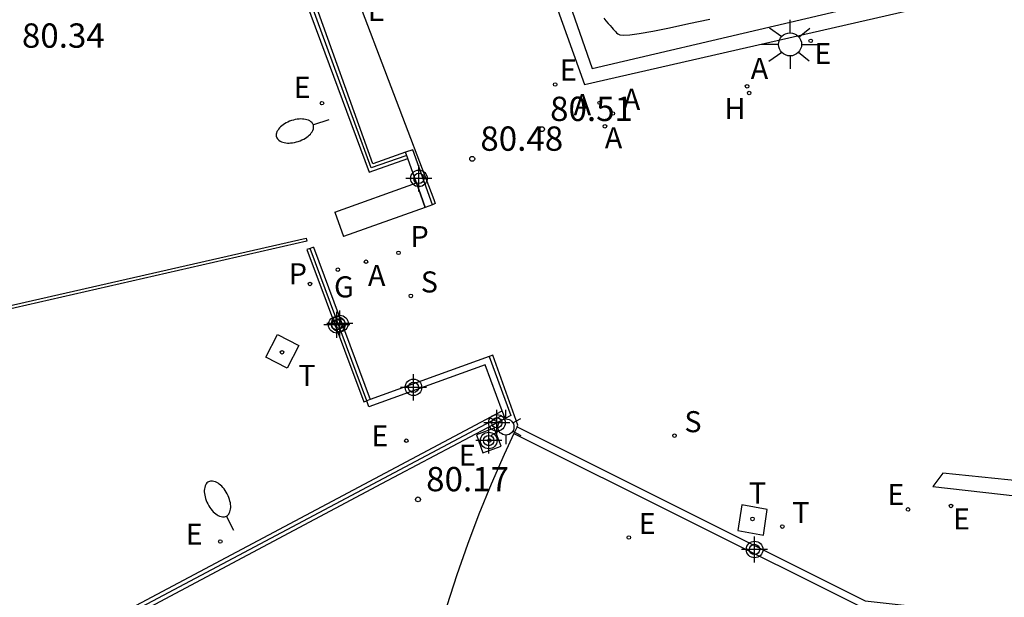
# Model space of a CAD drawing. Units: millimetres. Extents: x 582044 to 582395, y 4794539 to 4794791.
# Drawn here: x 582124 to 582155, y 4794629 to 4794647 of the extents above; entities that cross this region are included whole.
import ezdxf

# ---------------------------------------------------------------- set-up
doc = ezdxf.new("R2010")
doc.units = ezdxf.units.MM
for name, color, linetype in [('020104', 34, 'Continuous'), ('020204', 9, 'Continuous'), ('020308', 9, 'Continuous'), ('060121', 9, 'Continuous'), ('070105', 6, 'Continuous'), ('070106', 6, 'Continuous'), ('070108', 9, 'Continuous'), ('100105', 3, 'Continuous'), ('100116', 71, 'Continuous'), ('200204', 4, 'Continuous'), ('200205', 4, 'Continuous'), ('200304', 4, 'Continuous'), ('200305', 4, 'Continuous'), ('210102', 4, 'Continuous'), ('210203', 4, 'Continuous'), ('210204', 9, 'Continuous'), ('210303', 4, 'Continuous'), ('210304', 9, 'Continuous'), ('220101', 1, 'Continuous'), ('220205', 1, 'Continuous'), ('220207', 9, 'Continuous'), ('220305', 1, 'Continuous'), ('220307', 9, 'Continuous'), ('230204', 9, 'Continuous'), ('230304', 9, 'Continuous'), ('240104', 1, 'Continuous'), ('240205', 1, 'Continuous'), ('240305', 1, 'Continuous'), ('250202', 9, 'Continuous'), ('250203', 9, 'Continuous'), ('250206', 9, 'Continuous'), ('Centroides', 1, 'Continuous')]:
    doc.layers.add(name, color=color, linetype=linetype)
doc.styles.add('ARIAL', font='ARIAL.TTF', dxfattribs={"height": 1})
doc.styles.add('ROMANS', font='romans__.ttf', dxfattribs={"height": 1})

# ---------------------------------------------------------------- blocks, each defined once
blk = doc.blocks.new('Centroide')
for points in [[(0, -0.402), (0, 0.402)], [(0.402, 0), (-0.402, 0)]]:
    blk.add_lwpolyline(points)
for radius in [0.256, 0.159]:
    blk.add_circle((0, 0), radius)
blk = doc.blocks.new('SANEA')
blk.add_circle((0, 0), 0.055)
blk = doc.blocks.new('REGELE')
blk.add_circle((0, 0), 0.055)
blk = doc.blocks.new('PLUVI2')
blk.add_circle((0, 0), 0.055)
blk = doc.blocks.new('ABAS')
blk.add_circle((0, 0), 0.055)
blk = doc.blocks.new('FAROLA')
for p, q in [((0, 0.355), (0, 0.755)), ((-0.63, 0.51), (-0.255, 0.245)), ((0.605, 0.49), (0.276, 0.223)), ((-0.355, 0), (-0.895, 0)), ((0.355, 0), (0.855, 0)), ((-0.65, -0.52), (-0.255, -0.24)), ((0.585, -0.52), (0.256, -0.246)), ((0, -0.355), (0, -0.755))]:
    blk.add_line(p, q)
blk.add_circle((0, 0), 0.355)
blk = doc.blocks.new('REGALU')
blk.add_circle((0, 0), 0.055)
blk = doc.blocks.new('RETEL')
blk.add_circle((0, 0), 0.055)
blk = doc.blocks.new('COTAPU')
blk.add_circle((0, 0), 0.075)
blk = doc.blocks.new('FAREDI')
blk.add_line((0, 0), (0.5, 0))
blk.add_lwpolyline([(0.5, 0, 0.159986), (0.538, -0.117, 0.106322), (0.675, -0.238, 0.071006), (0.858, -0.309, 0.057309), (1.099, -0.337, 0.057309), (1.339, -0.309, 0.071006), (1.522, -0.238, 0.106322), (1.659, -0.117, 0.159986), (1.697, 0, 0.159986), (1.659, 0.117, 0.106322), (1.522, 0.238, 0.071006), (1.339, 0.309, 0.057309), (1.099, 0.337, 0.057309), (0.858, 0.309, 0.071006), (0.675, 0.238, 0.106322), (0.538, 0.117, 0.159986)], format="xyb", close=True)
blk = doc.blocks.new('REGAS')
blk.add_circle((0, 0), 0.055)
blk = doc.blocks.new('FAROLJ')
for p, q in [((0, 0.248), (0, 0.528)), ((-0.215, 0.124), (-0.458, 0.264)), ((0.215, 0.124), (0.458, 0.264)), ((-0.215, -0.124), (-0.458, -0.264)), ((0, -0.248), (0, -0.528)), ((0.215, -0.124), (0.458, -0.264))]:
    blk.add_line(p, q)
blk.add_circle((0, 0), 0.248)
blk = doc.blocks.new('HIDRAN')
blk.add_circle((0, 0), 0.055)

msp = doc.modelspace()

# ---------------------------------------------------------------- linework, layer by layer
at = {"layer": '020104', "elevation": 81, "flags": 128}
msp.add_lwpolyline([(582142.268, 4794646.802), (582142.339, 4794646.718), (582142.405, 4794646.641), (582142.464, 4794646.573), (582142.515, 4794646.515), (582142.559, 4794646.466), (582142.597, 4794646.424), (582142.633, 4794646.386), (582142.666, 4794646.351), (582142.704, 4794646.318), (582142.767, 4794646.291), (582142.881, 4794646.28), (582143.073, 4794646.29), (582143.367, 4794646.33), (582143.782, 4794646.404), (582144.299, 4794646.507), (582144.893, 4794646.633), (582145.539, 4794646.773)], dxfattribs=at)
at = {"layer": '060121'}
msp.add_lwpolyline([(582138.889, 4794634.152), (582138.347, 4794633.948), (582138.543, 4794633.394), (582139.106, 4794633.596)], close=True, dxfattribs=at)
at = {"layer": '070105'}
for points in [[(582136.154, 4794642.664), (582135.149, 4794642.31), (582133.184, 4794647.785), (582130.566, 4794651.214), (582118.843, 4794666.475), (582112.255, 4794664.845), (582111.455, 4794668.394), (582095.03, 4794664.67), (582077.758, 4794660.754)], [(582112.295, 4794664.347), (582118.751, 4794665.937), (582130.232, 4794650.978), (582130.367, 4794651.068), (582132.969, 4794647.628), (582135.03, 4794642.056), (582136.221, 4794642.473)], [(582139.931, 4794649.637), (582141.672, 4794644.752), (582153.702, 4794647.51), (582153.656, 4794647.71)], [(582136.984, 4794641.048), (582136.377, 4794642.743), (582136.154, 4794642.664)], [(582136.221, 4794642.473), (582136.154, 4794642.664)], [(582136.984, 4794641.048), (582136.758, 4794640.967), (582136.49, 4794641.72), (582136.221, 4794642.473)], [(582138.732, 4794636.365), (582135.063, 4794635.038)], [(582138.732, 4794636.365), (582139.406, 4794634.547), (582139.228, 4794634.453)], [(582139.14, 4794634.688), (582138.613, 4794636.109), (582135.027, 4794634.812), (582134.959, 4794635)], [(582135.063, 4794635.038), (582134.959, 4794635)], [(582102.358, 4794615.162), (582119.488, 4794624.259), (582139.14, 4794634.688)], [(582139.228, 4794634.453), (582139.14, 4794634.688)], [(582139.228, 4794634.453), (582135.411, 4794632.436), (582120.142, 4794624.314), (582102.455, 4794614.966)], [(582155.543, 4794632.482), (582152.728, 4794632.77), (582152.418, 4794632.356), (582158.684, 4794631.649)]]:
    msp.add_lwpolyline(points, dxfattribs=at)
at = {"layer": '070106'}
for points in [[(582133.313, 4794639.735), (582133.209, 4794639.698)], [(582133.313, 4794639.735), (582135.063, 4794635.038)]]:
    msp.add_lwpolyline(points, dxfattribs=at)
at = {"layer": '070108'}
for points in [[(582136.167, 4794642.557), (582135.092, 4794642.186), (582133.084, 4794647.702), (582130.446, 4794651.148), (582118.78, 4794666.207), (582112.346, 4794664.616)], [(582139.112, 4794634.534), (582102.483, 4794615.098), (582102.408, 4794615.06)]]:
    msp.add_lwpolyline(points, dxfattribs=at)
at = {"layer": '100105'}
msp.add_lwpolyline([(582130.517, 4794676.607), (582130.611, 4794676.349), (582130.836, 4794676.314), (582131.229, 4794675.679), (582131.603, 4794674.23), (582131.796, 4794673.088), (582133.157, 4794669.299), (582134.91, 4794664.197), (582138.29, 4794654.957), (582140.004, 4794650.016), (582140.231, 4794650.091), (582141.914, 4794645.246), (582153.16, 4794647.892), (582152.315, 4794651.324)], dxfattribs=at)
at = {"layer": '100116'}
for points in [[(582134.544, 4794647.758), (582137.024, 4794641.208), (582137.074, 4794641.083), (582136.984, 4794641.048)], [(582139.599, 4794634.199), (582139.624, 4794634.252), (582138.848, 4794636.407), (582138.732, 4794636.365)], [(582139.599, 4794634.199), (582139.499, 4794633.987)], [(582139.499, 4794633.987), (582139.199, 4794633.347), (582138.798, 4794632.432), (582138.42, 4794631.507), (582138.065, 4794630.572), (582137.733, 4794629.629), (582137.426, 4794628.679)]]:
    msp.add_lwpolyline(points, dxfattribs=at)
at = {"layer": '210102'}
for points in [[(582058.736, 4794623.326), (582063.891, 4794624.487), (582076.651, 4794627.279), (582103.89, 4794633.383), (582120.123, 4794637.063), (582133.093, 4794640.021), (582133.115, 4794639.924), (582120.145, 4794636.966), (582103.912, 4794633.285), (582076.673, 4794627.182), (582063.913, 4794624.389), (582058.689, 4794623.213)], [(582133.209, 4794639.698), (582133.115, 4794639.663), (582134.865, 4794634.965), (582134.959, 4794635)], [(582134.959, 4794635), (582133.209, 4794639.698)], [(582139.599, 4794634.199), (582150.338, 4794628.835), (582168.748, 4794626.784)], [(582139.499, 4794633.987), (582150.316, 4794628.597), (582168.626, 4794626.581)]]:
    msp.add_lwpolyline(points, dxfattribs=at)
at = {"layer": '220101'}
for points in [[(582133.975, 4794640.82), (582136.49, 4794641.72)], [(582136.49, 4794641.72), (582136.758, 4794640.967)], [(582133.975, 4794640.82), (582134.244, 4794640.068)], [(582136.758, 4794640.967), (582134.244, 4794640.068)]]:
    msp.add_lwpolyline(points, dxfattribs=at)
at = {"layer": '240104'}
for points in [[(582132.209, 4794637.044), (582132.863, 4794636.708), (582132.503, 4794636.006), (582131.849, 4794636.342)], [(582146.527, 4794631.792), (582146.408, 4794631.002), (582147.194, 4794630.856), (582147.313, 4794631.646)]]:
    msp.add_lwpolyline(points, close=True, dxfattribs=at)

# ---------------------------------------------------------------- block references
at = {"layer": '020204', "rotation": 359.9987685839998}
for p in [(582140.365, 4794643.38, 80.514), (582138.213, 4794642.462, 80.484), (582136.541, 4794631.959, 80.171)]:
    msp.add_blockref('COTAPU', p, dxfattribs=at)
at = {"layer": '200204', "rotation": 359.9987685839998}
msp.add_blockref('HIDRAN', (582146.757, 4794644.495, 80.31), dxfattribs=at)
at = {"layer": '200205', "rotation": 359.9987685839998}
for p in [(582146.693, 4794644.7, 80.304), (582142.147, 4794644.191, 80.54), (582142.55, 4794643.862, 80.523), (582142.306, 4794643.467, 80.531), (582134.934, 4794639.291, 80.23)]:
    msp.add_blockref('ABAS', p, dxfattribs=at)
at = {"layer": '210203', "rotation": 359.9987685839998}
for p in [(582135.939, 4794639.565, 80.26), (582133.208, 4794638.603, 80.18)]:
    msp.add_blockref('PLUVI2', p, dxfattribs=at)
at = {"layer": '210204', "rotation": 359.9987685839998}
for p in [(582136.32, 4794638.235, 80.372), (582144.453, 4794633.925, 80.109)]:
    msp.add_blockref('SANEA', p, dxfattribs=at)
at = {"layer": '220205', "rotation": 359.9987685839998}
for p in [(582133.576, 4794644.18, 80.2), (582136.179, 4794633.769, 80.29), (582151.657, 4794631.649, 80), (582143.043, 4794630.784, 80.049), (582130.441, 4794630.661, 80.28)]:
    msp.add_blockref('REGELE', p, dxfattribs=at)
at = {"layer": '220207', "rotation": 359.9987685839998}
for p in [(582148.655, 4794646.102, 80.215), (582140.771, 4794644.757, 80.552), (582138.741, 4794633.774, 80.223), (582152.985, 4794631.757, 79.965)]:
    msp.add_blockref('REGALU', p, dxfattribs=at)
at = {"layer": '230204', "rotation": 359.9987685839998}
msp.add_blockref('REGAS', (582134.067, 4794639.044, 80.2), dxfattribs=at)
at = {"layer": '240205', "rotation": 359.9987685839998}
for p in [(582132.344, 4794636.496, 80.21), (582146.859, 4794631.357, 80.019), (582147.779, 4794631.121, 80.013)]:
    msp.add_blockref('RETEL', p, dxfattribs=at)
at = {"layer": '250202'}
for p, rotation in [((582133.786, 4794643.663), 198.1126844856748), ((582130.862, 4794630.998), 117.5159589719166)]:
    msp.add_blockref('FAREDI', p, dxfattribs=dict(at, rotation=rotation))
at = {"layer": '250203', "rotation": 359.9987685839998}
msp.add_blockref('FAROLJ', (582139.253, 4794634.192), dxfattribs=at)
at = {"layer": '250206', "rotation": 359.9987685839998}
msp.add_blockref('FAROLA', (582148.018, 4794645.993), dxfattribs=at)
at = {"layer": 'Centroides'}
for p in [(582136.567, 4794641.861), (582134.032, 4794637.346), (582134.13, 4794637.382), (582136.4, 4794635.415), (582138.722, 4794633.775)]:
    msp.add_blockref('Centroide', p, dxfattribs=at)
at = {"layer": 'Centroides', "rotation": 359.9987685839998}
for p in [(582138.974, 4794634.321), (582146.923, 4794630.414)]:
    msp.add_blockref('Centroide', p, dxfattribs=at)

# ---------------------------------------------------------------- texts
at = {"layer": '020308', "style": 'ARIAL'}
for s, p in [('80.34', (582124.321, 4794645.89)), ('80.51', (582140.615, 4794643.63)), ('80.48', (582138.463, 4794642.712)), ('80.17', (582136.791, 4794632.209))]:
    msp.add_text(s, height=0.75, rotation=359.9988, dxfattribs=at).set_placement(p)
at = {"layer": '200304', "style": 'ROMANS'}
msp.add_text('H', height=0.65, rotation=359.9988, dxfattribs=at).set_placement((582145.997, 4794643.694))
at = {"layer": '200305', "style": 'ROMANS'}
for p in [(582146.805, 4794644.927), (582141.341, 4794643.81), (582142.857, 4794643.974), (582142.303, 4794642.788), (582134.996, 4794638.543)]:
    msp.add_text('A', height=0.65, rotation=359.9988, dxfattribs=at).set_placement(p)
at = {"layer": '210303', "style": 'ROMANS'}
for p in [(582136.311, 4794639.741), (582132.555, 4794638.593)]:
    msp.add_text('P', height=0.65, rotation=359.9988, dxfattribs=at).set_placement(p)
at = {"layer": '210304', "style": 'ROMANS'}
for p in [(582136.626, 4794638.341), (582144.759, 4794634.031)]:
    msp.add_text('S', height=0.65, rotation=359.9988, dxfattribs=at).set_placement(p)
at = {"layer": '220305', "style": 'ROMANS'}
for p in [(582134.992, 4794646.714), (582132.703, 4794644.343), (582135.104, 4794633.594), (582151.022, 4794631.786), (582143.349, 4794630.89), (582129.373, 4794630.561)]:
    msp.add_text('E', height=0.65, rotation=359.9988, dxfattribs=at).set_placement(p)
at = {"layer": '220307', "style": 'ROMANS'}
for p in [(582148.767, 4794645.387), (582140.917, 4794644.879), (582137.8, 4794632.996), (582153.048, 4794631.031)]:
    msp.add_text('E', height=0.65, rotation=359.9988, dxfattribs=at).set_placement(p)
at = {"layer": '230304', "style": 'ROMANS'}
msp.add_text('G', height=0.65, rotation=359.9988, dxfattribs=at).set_placement((582133.949, 4794638.189))
at = {"layer": '240305', "style": 'ROMANS'}
for p in [(582132.849, 4794635.458), (582146.748, 4794631.831), (582148.085, 4794631.227)]:
    msp.add_text('T', height=0.65, rotation=359.9988, dxfattribs=at).set_placement(p)

doc.saveas('drawing.dxf')
